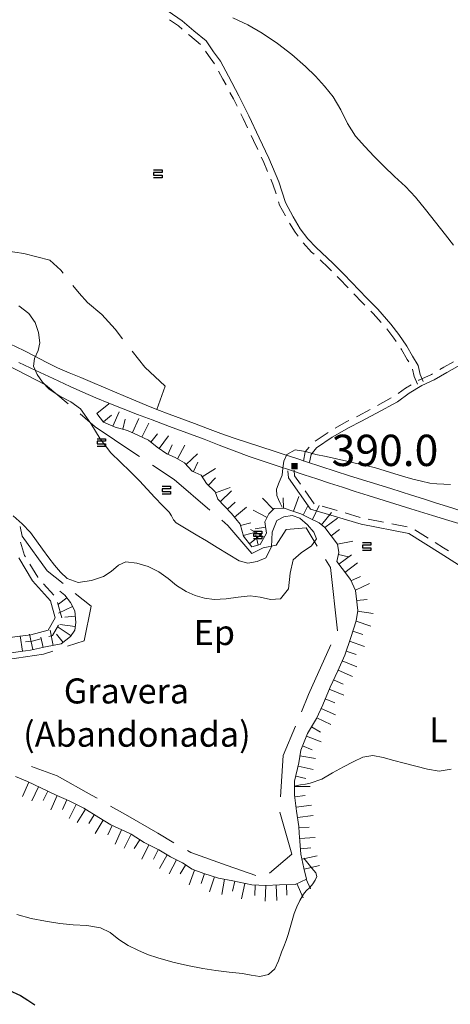
# Model space of a CAD drawing. Extents: x 580774 to 587697, y 682841 to 687550.
# Drawn here: x 581342 to 581548, y 685918 to 686390 of the extents above; entities that cross this region are included whole.
import ezdxf
from ezdxf.enums import TextEntityAlignment as Align

# ---------------------------------------------------------------- set-up
doc = ezdxf.new("R2010")
doc.units = 0
doc.header["$MEASUREMENT"] = 0
for name, color, linetype in [('Nivel 12', 7, 'Continuous'), ('Nivel 15', 7, 'Continuous'), ('Nivel 20', 7, 'Continuous'), ('Nivel 5', 7, 'Continuous'), ('Nivel 6', 7, 'Continuous'), ('Nivel 60', 7, 'Continuous'), ('Nivel 8', 7, 'Continuous')]:
    doc.layers.add(name, color=color, linetype=linetype)
doc.styles.add('Style-font002', font='font002.shx')

# ---------------------------------------------------------------- blocks, each defined once
blk = doc.blocks.new('PUALT')
at = {"layer": 'Nivel 6', "color": 7, "linetype": 'Continuous', "lineweight": 0}
blk.add_solid([(-1, -1), (1, -1), (-1, 1), (1, 1)], dxfattribs=at)

msp = doc.modelspace()

# ---------------------------------------------------------------- linework, layer by layer
at = {"layer": 'Nivel 20', "color": 7, "linetype": 'Continuous', "lineweight": 0, "flags": 128}
for points in [[(581362.67, 686268.28), (581361.5, 686269.75), (581356.25, 686274.5), (581343.75, 686277.75), (581330.78, 686279.71)], [(581391.15, 686236.91), (581387.5, 686241.5), (581381.25, 686248.5), (581374.25, 686254.25), (581370.25, 686258.75), (581367.34, 686262.41)], [(581407.5, 686203), (581411.5, 686214.25), (581401.75, 686223.25), (581395.78, 686231.01)], [(581335.65, 686224.34), (581354.25, 686214.75), (581365.01, 686205.69)], [(581370.75, 686200.85), (581378, 686194.75), (581396.5, 686182.25), (581399.16, 686180.49)], [(581405.42, 686176.34), (581415.75, 686169.5), (581432.94, 686154.82)], [(581362.59, 686119.61), (581355, 686125.75), (581343, 686142.25), (581342.08, 686147)], [(581438.64, 686149.94), (581441.5, 686147.5), (581453, 686134), (581458.5, 686136.75)], [(581458.5, 686136.75), (581464.75, 686138), (581469.5, 686145.5), (581479, 686146.25), (581484.37, 686137.56)], [(581488.32, 686131.18), (581490.75, 686127.25), (581494, 686097.04)], [(581364.76, 686089.59), (581372.75, 686092.25), (581376, 686108.75), (581368.42, 686114.89)], [(581490.94, 686090.2), (581480.25, 686066.5), (581476.77, 686058.2)], [(581323.43, 686080.5), (581327.25, 686082), (581353.25, 686085.75), (581357.64, 686087.21)], [(581473.88, 686051.28), (581468, 686037.25), (581466.71, 686017.5)], [(581378.89, 686016.75), (581376.25, 686018.25), (581359.75, 686027.5), (581347.47, 686031.91)], [(581415.69, 685995.48), (581408, 686000), (581392.5, 686009), (581385.41, 686013.04)], [(581466.38, 686010.04), (581469.25, 686000), (581472.25, 685990), (581461.42, 685980.94)], [(581455.01, 685979.71), (581441.25, 685984.5), (581423.75, 685990.75), (581422.16, 685991.69)]]:
    msp.add_lwpolyline(points, dxfattribs=at)
at = {"layer": 'Nivel 5', "color": 30, "linetype": 'Continuous', "lineweight": 0}
for p, q in [((581378.75, 686201), (581384.57, 686205.73)), ((581381.9, 686197.12), (581385.78, 686200.27)), ((581386.41, 686195), (581389.51, 686201.82)), ((581391.19, 686193.58), (581392.4, 686198.43)), ((581395.89, 686191.93), (581398.97, 686198.76)), ((581400.41, 686189.79), (581403.77, 686196.5)), ((581404.73, 686187.31), (581407.77, 686191.28)), ((581408.72, 686184.3), (581413.11, 686190.38)), ((581412.84, 686181.49), (581414.85, 686186.07)), ((581417.37, 686179.38), (581421.01, 686185.94)), ((581421.52, 686176.67), (581427, 686181.8)), ((581425.09, 686173.22), (581427.22, 686177.75)), ((581429.25, 686170.69), (581435.61, 686174.67)), ((581432.15, 686166.65), (581435.58, 686170.29)), ((581435.63, 686163.12), (581442.7, 686165.65)), ((581437.92, 686158.79), (581443.32, 686163.99)), ((581463.39, 686155.14), (581458.08, 686160.44)), ((581468.23, 686155.74), (581467.97, 686160.73)), ((581472.98, 686154.24), (581475.48, 686161.31)), ((581441.39, 686155.19), (581444.99, 686158.66)), ((581444.7, 686151.45), (581450.53, 686156.17)), ((581477.64, 686152.43), (581479.87, 686156.9)), ((581482.12, 686150.22), (581485.31, 686157.01)), ((581460.32, 686151.26), (581453.7, 686154.78)), ((581486.44, 686147.77), (581491.19, 686153.58)), ((581488, 686146.5), (581494, 686151)), ((581447.64, 686147.46), (581452.48, 686148.72)), ((581459.62, 686146.55), (581454.66, 686145.87)), ((581448.9, 686142.62), (581456.16, 686144.52)), ((581451.88, 686138.65), (581457.74, 686143.33)), ((581458.96, 686141.84), (581452.37, 686145.43)), ((581456.11, 686138.03), (581454.9, 686142.88)), ((581491, 686142.5), (581495, 686145.5)), ((581494, 686138.5), (581501.37, 686139.88)), ((581494.54, 686133.59), (581499.4, 686132.45)), ((581494.66, 686128.98), (581500.76, 686133.34)), ((581497.62, 686124.95), (581503.59, 686129.5)), ((581500.53, 686120.9), (581505.05, 686123.05)), ((581502.69, 686116.39), (581509.46, 686119.61)), ((581367.15, 686108.7), (581360.44, 686105.35)), ((581364.4, 686112.85), (581360.47, 686109.76)), ((581503.26, 686111.43), (581508.23, 686111.95)), ((581368.48, 686103.97), (581363.5, 686103.52)), ((581503.71, 686106.46), (581511.12, 686105.34)), ((581368.48, 686099), (581361.05, 686099.99)), ((581502.93, 686101.52), (581510.09, 686099.28)), ((581343.18, 686087.15), (581342.01, 686094.55)), ((581348.1, 686087.98), (581346.58, 686095.32)), ((581357.9, 686089.98), (581356.43, 686097.33)), ((581362.6, 686091.41), (581359.53, 686095.36)), ((581366.46, 686094.56), (581360.22, 686098.72)), ((581501.44, 686096.75), (581506.21, 686095.26)), ((581353, 686088.99), (581351.99, 686093.89)), ((581499.88, 686092), (581506.95, 686089.5)), ((581498.22, 686087.28), (581502.93, 686085.62)), ((581496.37, 686082.64), (581503.25, 686079.66)), ((581494.38, 686078.05), (581501.26, 686075.07)), ((581492.22, 686073.55), (581496.72, 686071.37)), ((581490.1, 686069.02), (581497.03, 686066.16)), ((581488.19, 686064.4), (581492.82, 686062.49)), ((581486.22, 686059.8), (581493.03, 686056.66)), ((581484.12, 686055.26), (581490.93, 686052.12)), ((581481.62, 686050.94), (581485.93, 686048.41)), ((581479.26, 686046.54), (581486.21, 686043.72)), ((581477.38, 686041.91), (581482.01, 686040.03)), ((581476.06, 686037.12), (581483.46, 686035.88)), ((581475.15, 686032.2), (581482.46, 686030.53)), ((581346.24, 686024.41), (581343.1, 686017.6)), ((581474.03, 686027.33), (581478.91, 686026.21)), ((581350.78, 686022.31), (581347.64, 686015.5)), ((581355.29, 686020.16), (581353.12, 686015.66)), ((581473.5, 686022.39), (581481, 686022.39)), ((581359.81, 686018.01), (581356.78, 686011.14)), ((581364.38, 686015.99), (581362.37, 686011.42)), ((581473.61, 686017.4), (581478.57, 686018.03)), ((581368.88, 686013.81), (581365.53, 686007.1)), ((581373.31, 686011.5), (581369.35, 686005.12)), ((581474.25, 686012.44), (581481.69, 686013.4)), ((581377.56, 686008.86), (581374.92, 686004.61)), ((581381.82, 686006.24), (581377.92, 685999.83)), ((581474.92, 686007.48), (581482.35, 686008.51)), ((581386.13, 686003.71), (581384.05, 685999.17)), ((581390.67, 686001.64), (581387.55, 685994.81)), ((581475.56, 686002.52), (581480.54, 686002.91)), ((581395.21, 685999.52), (581391.85, 685992.81)), ((581399.42, 685996.83), (581396.72, 685992.62)), ((581475.91, 685997.54), (581483.4, 685998.03)), ((581403.76, 685994.37), (581400.41, 685987.66)), ((581408.23, 685992.13), (581406, 685987.66)), ((581476.3, 685992.55), (581481.28, 685992.95)), ((581412.55, 685989.61), (581408.73, 685983.15)), ((581416.94, 685987.22), (581413.47, 685980.57)), ((581477.03, 685987.62), (581484.35, 685989.24)), ((581421.3, 685984.77), (581418.63, 685980.55)), ((581425.64, 685982.34), (581423.07, 685975.29)), ((581478.12, 685982.74), (581485.42, 685984.48)), ((581430.34, 685980.64), (581428.81, 685975.88)), ((581435.1, 685979.11), (581432.81, 685971.97)), ((581439.96, 685977.97), (581438.64, 685970.59)), ((581444.87, 685977.06), (581443.79, 685972.18)), ((581479.13, 685977.95), (581481.2, 685973.39)), ((581449.75, 685975.97), (581448.13, 685968.65)), ((581454.67, 685975.19), (581454.49, 685970.19)), ((581459.67, 685975), (581459.39, 685967.51)), ((581464.67, 685975.19), (581464.96, 685967.7)), ((581469.66, 685975.36), (581469.83, 685970.37)), ((581474.58, 685975.88), (581477.68, 685969.05))]:
    msp.add_line(p, q, dxfattribs=at)
at = {"layer": 'Nivel 5', "color": 30, "linetype": 'Continuous', "lineweight": 0, "flags": 128}
for points in [[(581378.75, 686201), (581382, 686197), (581387.5, 686194.5), (581393.5, 686193), (581398.5, 686190.75), (581403.5, 686188.25), (581407.75, 686185), (581412.25, 686181.75), (581416.25, 686180), (581420.75, 686177.5), (581424.5, 686173.5), (581428.75, 686171.5), (581431.25, 686167.5), (581435.5, 686163.5), (581436.75, 686160), (581443.25, 686153.25), (581447.5, 686148), (581449, 686142.25), (581453, 686137.25), (581457, 686138.25), (581460, 686143.75), (581459.25, 686149.25), (581461.25, 686153), (581463.75, 686155.5), (581468.5, 686155.75), (581472.25, 686154.5), (581476.5, 686153), (581481, 686150.75), (581485.25, 686148.75), (581488, 686146.5)], [(581488, 686146.5), (581494, 686138.5), (581494.75, 686134.5), (581493.75, 686130.25), (581496.25, 686126.75), (581500.25, 686121.5), (581502.75, 686116.25), (581503.75, 686106.75), (581503, 686101.75), (581500.5, 686093.75), (581497.5, 686085.25), (581494.25, 686077.75), (581490.5, 686070), (581487, 686061.5), (581484, 686055), (581479.75, 686047.75), (581476.5, 686039.75), (581475.5, 686033.75), (581473.5, 686025), (581473.5, 686018.25), (581474.5, 686010.5), (581475.5, 686003.25), (581475.75, 686000), (581476, 685996.25), (581476.5, 685990), (581478, 685983.25), (581479.25, 685978), (581473.75, 685975.5), (581466.25, 685975.25), (581459.75, 685975), (581453, 685975.25), (581444, 685977.25), (581437, 685978.5), (581430, 685980.75), (581424.5, 685982.75), (581419.75, 685985.75), (581414, 685988.75), (581408.5, 685992), (581401.5, 685995.5), (581395.25, 685999.5), (581394.25, 686000), (581385.5, 686004), (581379.75, 686007.5), (581372.5, 686012), (581365.5, 686015.5), (581359.25, 686018.25), (581352, 686021.75), (581345.5, 686024.75), (581339.75, 686027.25)], [(581330.5, 686085.5), (581342.25, 686087), (581347, 686087.75), (581354.25, 686089.25), (581361.75, 686090.75), (581366.25, 686094.25), (581368.25, 686097.25), (581368.75, 686101), (581368.25, 686106.5), (581366.25, 686110.5), (581363.5, 686114), (581361, 686116)]]:
    msp.add_lwpolyline(points, dxfattribs=at)
at = {"layer": 'Nivel 6', "color": 30, "linetype": 'Continuous', "lineweight": 0, "flags": 128}
for points in [[(581443.93, 686390.55), (581451.08, 686387.22), (581458, 686383.25), (581465.28, 686378.33), (581472.15, 686373.01), (581478.75, 686367.25), (581483.47, 686362.66), (581487.89, 686357.84), (581492, 686352.75), (581495.69, 686346.54), (581498.85, 686340.02), (581502.75, 686334), (581507.12, 686329.05), (581511.63, 686324.22), (581516.25, 686319.5), (581521.43, 686314.67), (581526.67, 686309.9), (581531.5, 686304.75), (581536.28, 686298.78), (581541.02, 686292.76), (581545.75, 686286.75), (581549.67, 686281.75)], [(581455.59, 686130.21), (581451.1, 686129.45), (581447, 686130.5), (581441.75, 686133.67), (581436.5, 686136.83), (581431.25, 686140), (581426.42, 686142.92), (581421.58, 686145.83), (581416.75, 686148.75), (581415.46, 686150.19), (581414.58, 686152.05), (581413.5, 686153.75), (581412.42, 686154.83), (581411.32, 686155.91), (581410.25, 686157), (581406.58, 686160.91), (581402.92, 686164.84), (581399.25, 686168.75), (581394.72, 686173.3), (581390.08, 686177.75), (581385.5, 686182.25), (581380.35, 686188.99), (581375.94, 686196.36), (581371, 686203.25), (581366.39, 686206.69), (581361.05, 686209.33), (581356, 686212.75), (581352.83, 686216.1), (581350.28, 686219.74), (581348.5, 686223.75), (581348.86, 686227.48), (581350.67, 686231.25), (581351.5, 686235), (581350.77, 686239.84), (581349.28, 686244.6), (581346.25, 686249), (581341.38, 686252.69)], [(581467.5, 686156.25), (581466.67, 686158.08), (581465.83, 686159.92), (581465, 686161.75), (581464.86, 686164.91), (581466.19, 686168.21), (581467.5, 686171.5), (581467.95, 686174.85), (581468.36, 686178.21), (581469.75, 686181.5), (581473.72, 686183.68), (581478.77, 686182.92), (581483.75, 686181.5), (581488.67, 686180.44), (581493.59, 686179.36), (581498.5, 686178.25), (581503.09, 686177.19), (581507.68, 686176.12), (581512.25, 686175), (581516.94, 686173.67), (581521.59, 686172.19), (581526.25, 686170.75), (581530.23, 686169.66), (581534.23, 686168.66), (581538.25, 686167.75), (581541.57, 686167.37), (581544.93, 686167.3), (581548.25, 686167)], [(581338.66, 686152.07), (581343.03, 686148.21), (581347, 686144), (581349.96, 686140.05), (581352.82, 686136.01), (581355.75, 686132), (581358.47, 686128.49), (581361.33, 686125.12), (581364.5, 686122), (581369.87, 686120.13), (581376.17, 686121.1), (581382, 686123), (581385.6, 686125.35), (581389.09, 686128.41), (581392.75, 686130), (581397.94, 686129.46), (581403.34, 686127.75), (581408.5, 686125.25), (581412.88, 686122.11), (581416.96, 686118.67), (581421.5, 686115.75), (581425.91, 686113.9), (581430.41, 686112.6), (581435, 686112), (581440.75, 686112.28), (581446.5, 686113.12), (581452.25, 686113.75), (581457.08, 686113.1), (581461.92, 686111.97), (581466.75, 686112.25), (581470.55, 686117.08), (581471.32, 686124.61), (581472.75, 686131), (581476.68, 686134.37), (581481.59, 686137.64), (581484, 686141), (581482.75, 686144.27), (581479.72, 686147.79), (581476, 686151), (581472.34, 686152.23), (581468.37, 686151.53), (581465, 686149.75), (581462.78, 686144.3), (581462.49, 686137.16), (581459.75, 686132), (581455.59, 686130.21)], [(581474, 686022.75), (581476.33, 686023.17), (581478.67, 686023.58), (581481, 686024), (581486.53, 686025.93), (581491.72, 686028.88), (581497, 686031.75), (581501.61, 686034.2), (581506.25, 686036.48), (581511, 686037.25), (581515.98, 686036.34), (581520.99, 686034.9), (581526, 686033.5), (581531.58, 686032.1), (581537.17, 686030.75), (581542.75, 686029.75), (581548.47, 686030.7)], [(581471.46, 685954.82), (581472.3, 685958.17), (581473.25, 685961.5), (581474.51, 685964.69), (581476.05, 685967.76), (581477.75, 685970.75), (581479.13, 685972.49), (581480.75, 685974.04), (581482.25, 685975.75), (581483.37, 685977.48), (581484.11, 685979.35), (581483.75, 685981), (581481.83, 685983.33), (581479.92, 685985.67), (581478, 685988)], [(581340.5, 685961), (581347.27, 685959.19), (581354.12, 685957.88), (581361, 685956.75), (581367.51, 685956.16), (581374.06, 685955.84), (581380.5, 685954.75), (581385.15, 685952.4), (581389.34, 685949.13), (581393.75, 685946.25), (581398.4, 685944.04), (581403.13, 685941.98), (581408, 685940.25), (581415.11, 685938.28), (581422.27, 685936.61), (581429.5, 685935.25), (581435.83, 685934.31), (581442.16, 685933.51), (581448.5, 685932.75), (581452.68, 685931.96), (581456.87, 685931.39), (581461, 685932.25), (581464.06, 685935.05), (581465.83, 685938.93), (581467.25, 685943), (581468.39, 685945.82), (581469.49, 685948.64), (581470.5, 685951.5), (581471.46, 685954.82)]]:
    msp.add_lwpolyline(points, dxfattribs=at)
at = {"layer": 'Nivel 6', "color": 30, "linetype": 'Continuous', "lineweight": 30, "flags": 128}
msp.add_lwpolyline([(581327.15, 685915.75), (581327.28, 685919.5), (581327.5, 685923.25), (581330.57, 685925.76), (581336.67, 685924.76), (581342.25, 685922.25), (581345.7, 685920.08), (581349.14, 685917.85)], dxfattribs=at)
at = {"layer": 'Nivel 60', "color": 7, "linetype": 'Continuous', "lineweight": 30}
for p, q in [((581406, 686317.75), (581410, 686317.75)), ((581410, 686316.5), (581406, 686316.5)), ((581406, 686316.5), (581406, 686315.25)), ((581410, 686317.75), (581410, 686316.5)), ((581406, 686315.25), (581410, 686315.25)), ((581410, 686314), (581406, 686314)), ((581410, 686315.25), (581410, 686314)), ((581379, 686189), (581383, 686189)), ((581383, 686189), (581383, 686187.75)), ((581383, 686187.75), (581379, 686187.75)), ((581379, 686187.75), (581379, 686186.5)), ((581379, 686186.5), (581383, 686186.5)), ((581383, 686185.25), (581379, 686185.25)), ((581383, 686186.5), (581383, 686185.25)), ((581410, 686166.25), (581414, 686166.25)), ((581414, 686165), (581410, 686165)), ((581410, 686165), (581410, 686163.75)), ((581414, 686166.25), (581414, 686165)), ((581410, 686163.75), (581414, 686163.75)), ((581414, 686162.5), (581410, 686162.5)), ((581414, 686163.75), (581414, 686162.5)), ((581453.75, 686144.75), (581457.75, 686144.75)), ((581457.75, 686143.5), (581453.75, 686143.5)), ((581453.75, 686143.5), (581453.75, 686142.25)), ((581453.75, 686142.25), (581457.75, 686142.25)), ((581457.75, 686144.75), (581457.75, 686143.5)), ((581457.75, 686142.25), (581457.75, 686141)), ((581457.75, 686141), (581453.75, 686141)), ((581506, 686139.25), (581510, 686139.25)), ((581510, 686138), (581506, 686138)), ((581506, 686138), (581506, 686136.75)), ((581506, 686136.75), (581510, 686136.75)), ((581510, 686139.25), (581510, 686138)), ((581510, 686136.75), (581510, 686135.5)), ((581510, 686135.5), (581506, 686135.5))]:
    msp.add_line(p, q, dxfattribs=at)
at = {"layer": 'Nivel 8', "color": 7, "linetype": 'Continuous', "lineweight": 0}
for p, q in [((581513.25, 686204.9), (581519.83, 686208.52)), ((581483.34, 686187.79), (581489.55, 686192)), ((581478.57, 686164), (581482.88, 686157.86)), ((581486.68, 686156.68), (581493.88, 686154.56)), ((581497.71, 686153.43), (581504.91, 686151.31)), ((581508.81, 686150.43), (581516.17, 686148.99)), ((581520.09, 686148.22), (581527.45, 686146.78)), ((581531.1, 686145.3), (581537.47, 686141.34)), ((581353.23, 686119.56), (581358.24, 686113.98)), ((581359.98, 686110.49), (581361.98, 686103.26))]:
    msp.add_line(p, q, dxfattribs=at)
at = {"layer": 'Nivel 8', "color": 7, "linetype": 'Continuous', "lineweight": 0, "flags": 128}
for points in [[(581535.13, 686216.34), (581533.68, 686219.72), (581532.66, 686224.06), (581530.05, 686228.51), (581527.27, 686233.3), (581523.47, 686238.87), (581519.66, 686243.95), (581513.34, 686251.03), (581508.07, 686256.3), (581497.07, 686267.8), (581491.79, 686273.08), (581483.81, 686280.56), (581479.9, 686284.72), (581476.24, 686289.59), (581472.8, 686295.24), (581469.14, 686302.09), (581465.91, 686312.02), (581461.12, 686323.36), (581456.61, 686333.14), (581451.6, 686343.66), (581446.83, 686353.18), (581441.82, 686362.7), (581438.02, 686369.8), (581434.72, 686374.37), (581431.11, 686379.53), (581425.22, 686384.4), (581419.67, 686389.19), (581413.03, 686393.78)], [(581419.63, 686385.26), (581417.83, 686386.81), (581413.62, 686389.73)], [(581428.43, 686377.85), (581423.28, 686382.1), (581422.66, 686382.64)], [(581435.2, 686368.58), (581432.28, 686372.63), (581430.84, 686374.68)], [(581440.66, 686358.47), (581439.18, 686361.3), (581437.14, 686365.09)], [(581445.95, 686348.25), (581444.17, 686351.82), (581442.53, 686354.93)], [(581451, 686337.93), (581448.9, 686342.34), (581447.74, 686344.68)], [(581455.9, 686327.52), (581453.89, 686331.86), (581452.72, 686334.31)], [(581460.55, 686317), (581458.38, 686322.14), (581457.57, 686323.89)], [(581464.63, 686306.26), (581463.09, 686310.98), (581462.1, 686313.32)], [(581469.14, 686295.73), (581466.36, 686300.91), (581465.86, 686302.46)], [(581475.2, 686285.98), (581473.76, 686287.91), (581471.11, 686292.25)], [(581482.81, 686277.39), (581481.69, 686278.44), (581477.6, 686282.78)], [(581491.16, 686269.47), (581489.71, 686270.92), (581485.73, 686274.65)], [(581499.19, 686261.25), (581494.93, 686265.7), (581493.98, 686266.64)], [(581507.17, 686252.96), (581505.93, 686254.2), (581501.95, 686258.35)], [(581515.06, 686244.6), (581511.16, 686248.97), (581509.99, 686250.13)], [(581522.11, 686235.54), (581521.03, 686237.13), (581517.68, 686241.59)], [(581528.17, 686225.77), (581527.45, 686226.99), (581524.73, 686231.7), (581524.37, 686232.23)], [(581480.72, 686177.72), (581481.41, 686181.36), (581484.03, 686184.64), (581491.55, 686189.73), (581499.71, 686194.43), (581505.19, 686197.17), (581512.71, 686201.18), (581522.81, 686206.73), (581528.33, 686210.75), (581534.45, 686214.42), (581540.44, 686217.17), (581546.5, 686220.7), (581554.06, 686224.98)], [(581532.37, 686215.16), (581530.82, 686218.78), (581530, 686222.25)], [(581543.05, 686222.16), (581545, 686223.3), (581549.56, 686225.88)], [(581532.82, 686216.94), (581533.05, 686217.08), (581539.06, 686219.83), (581539.59, 686220.14)], [(581523.17, 686210.7), (581526.67, 686213.25), (581529.39, 686214.88)], [(581503.11, 686199.48), (581503.81, 686199.83), (581509.74, 686202.99)], [(581492.99, 686194.02), (581498.29, 686197.07), (581499.53, 686197.69)], [(581477.78, 686178.28), (581478.59, 686182.64), (581480.5, 686185.03)], [(581470.26, 686173.63), (581470.54, 686170.22), (581481.07, 686155.21), (581505.39, 686148.04), (581528.19, 686143.58), (581543.2, 686134.23), (581562.01, 686122.19), (581580.55, 686112.92), (581599.26, 686102.44), (581604.49, 686099.46), (581630.78, 686083.43), (581659.2, 686069.85), (581686.44, 686061.35), (581699.32, 686054.91), (581709.49, 686049.7), (581721.28, 686041.85), (581737.98, 686024.14), (581739.33, 686023.06), (581749.39, 686015.52), (581758.02, 686009.94), (581762.86, 686007.64)], [(581473.24, 686173.87), (581473.46, 686171.28), (581476.27, 686167.27)], [(581342.3, 686139.48), (581344.14, 686133.11), (581344.59, 686132.36)], [(581540.86, 686139.22), (581544.8, 686136.77), (581547.21, 686135.23)], [(581341.36, 686131.89), (581348.04, 686120.85), (581356.65, 686111.26), (581358.89, 686103.2), (581355.5, 686097.28), (581347.21, 686094.98), (581330.49, 686092.98)], [(581346.66, 686128.94), (581350.46, 686122.65), (581350.56, 686122.54)], [(581360.37, 686099.74), (581357.5, 686094.72), (581355.85, 686094.26)], [(581351.99, 686093.19), (581347.79, 686092.02), (581344.67, 686091.65)]]:
    msp.add_lwpolyline(points, dxfattribs=at)
at = {"layer": 'Nivel 8', "color": 240, "linetype": 'Continuous', "lineweight": 13, "flags": 128}
for points in [[(581560.81, 686152.02), (581546.75, 686156.5), (581541, 686158.33), (581535.25, 686160.17), (581529.5, 686162), (581519.59, 686165.1), (581509.66, 686168.14), (581499.75, 686171.25), (581492.91, 686173.49), (581486.08, 686175.75), (581479.25, 686178), (581474.08, 686179.67), (581468.92, 686181.33), (581463.75, 686183), (581457.33, 686185.06), (581450.91, 686187.14), (581444.5, 686189.25), (581438.14, 686191.5), (581431.82, 686193.87), (581425.5, 686196.25), (581419.49, 686198.48), (581413.49, 686200.71), (581407.5, 686203), (581402.48, 686205.02), (581397.48, 686207.12), (581392.5, 686209.25), (581376.75, 686216), (581371.16, 686218.32), (581365.56, 686220.61), (581360, 686223), (581354.53, 686225.65), (581349.15, 686228.47), (581343.75, 686231.25), (581337.07, 686234.47)], [(581341.5, 686225.5), (581349.64, 686221.62), (581357.81, 686217.78), (581366, 686214), (581372.13, 686211.24), (581378.29, 686208.56), (581384.5, 686206), (581391.4, 686203.28), (581398.31, 686200.62), (581405.25, 686198), (581413.58, 686194.91), (581421.92, 686191.84), (581430.25, 686188.75), (581437.41, 686185.98), (581444.55, 686183.16), (581451.75, 686180.5), (581458.49, 686178.21), (581465.24, 686175.97), (581472, 686173.75), (581478.08, 686171.75), (581484.17, 686169.75), (581490.25, 686167.75), (581496.41, 686165.73), (581502.58, 686163.72), (581508.75, 686161.75), (581518.99, 686158.55), (581529.24, 686155.39), (581539.5, 686152.25), (581547.42, 686149.83), (581555.34, 686147.42)]]:
    msp.add_lwpolyline(points, dxfattribs=at)

# ---------------------------------------------------------------- block references
at = {"layer": 'Nivel 6', "color": 7, "linetype": 'Continuous', "lineweight": 0, "xscale": 1.5, "yscale": 1.5, "zscale": 1.5}
msp.add_blockref('PUALT', (581473.46, 686175.86), dxfattribs=at)

# ---------------------------------------------------------------- texts
at = {"layer": 'Nivel 12', "color": 7, "linetype": 'Continuous', "lineweight": 0, "style": 'Style-font002'}
for s, p in [('Gravera', (581392.97, 686062.17)), ('(Abandonada)', (581397.99, 686041.44))]:
    msp.add_text(s, height=12, dxfattribs=at).set_placement(p, align=Align.CENTER)
at = {"layer": 'Nivel 15', "color": 7, "linetype": 'Continuous', "lineweight": 0, "style": 'Style-font002'}
for s, p in [('Ep', (581435.08, 686096.14)), ('L', (581542.39, 686049.5))]:
    msp.add_text(s, height=12, dxfattribs=at).set_placement(p, align=Align.MIDDLE_CENTER)
at = {"layer": 'Nivel 6', "color": 7, "linetype": 'Continuous', "lineweight": 0, "style": 'Style-font002'}
msp.add_text(' 390.0', height=15, dxfattribs=at).set_placement((581514.52, 686183.42), align=Align.MIDDLE_CENTER)

doc.saveas('drawing.dxf')
